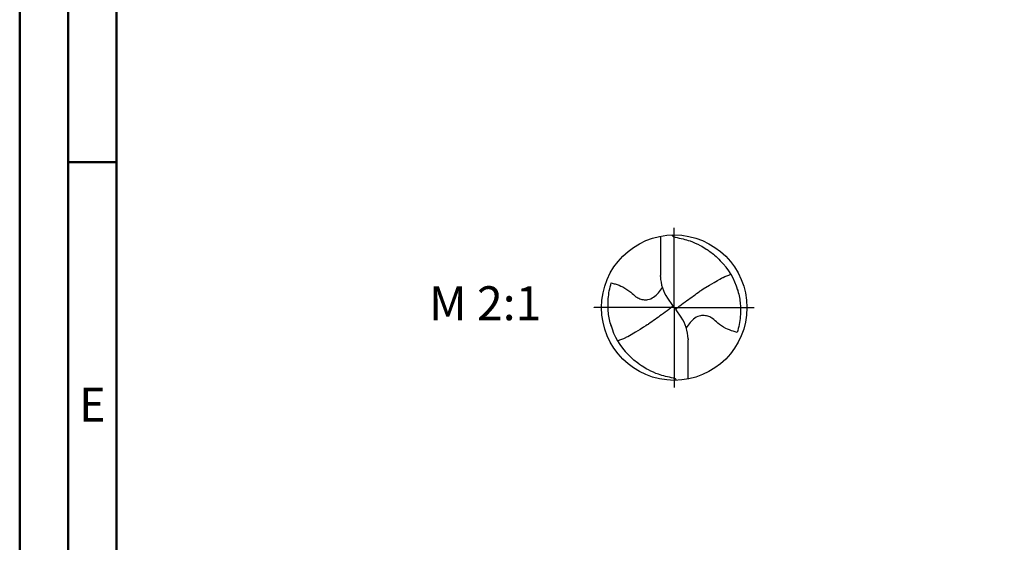
# Model space of a CAD drawing. Units: millimetres. Extents: x -122 to 472, y -196 to 225.
# Drawn here: x -122 to -21, y -24 to 30 of the extents above; entities that cross this region are included whole.
import ezdxf
from ezdxf.enums import TextEntityAlignment as Align

# ---------------------------------------------------------------- set-up
doc = ezdxf.new("R2010")
doc.units = ezdxf.units.MM
doc.linetypes.add('GEN7', pattern=[15, 10, -2.5, 0, -2.5])
doc.layers.get('0').update_dxf_attribs({"linetype": 'CONTINUOUS'})
for name, color, linetype in [('AM_0', 7, 'CONTINUOUS'), ('AM_6', 2, 'CONTINUOUS'), ('AM_7', 4, 'GEN7')]:
    doc.layers.add(name, color=color, linetype=linetype)
doc.layers.add('AM_BOR', color=7, linetype='CONTINUOUS', lineweight=50)
doc.styles.get("Standard").update_dxf_attribs({"font": 'ISOCP.SHX'})

# ---------------------------------------------------------------- blocks, each defined once
blk = doc.blocks.new('ECU_DRILL_STEEL_OIK')
at = {"layer": 'AM_0'}
for p, q in [((-0.0951, 0.4909), (-0.0951, 0.2213)), ((-0.0949, 0.2136), (-0.0951, 0.2213)), ((-0.5496, 0), (-0.5496, 0.0035)), ((-0.0473, 0.0661), (-0.0132, 0.0158)), ((-0.0129, 0.009), (0.0129, -0.009)), ((0.0473, -0.0661), (0.0132, -0.0158)), ((0.0949, -0.2136), (0.0951, -0.2213)), ((0.0951, -0.4909), (0.0951, -0.2213))]:
    blk.add_line(p, q, dxfattribs=at)
blk.add_circle((0, 0), 0.5, dxfattribs=at)
for centre, radius, start, end in [((0, 0), 0.4521, 15.11124, 45.56806), ((0.1813, 0.2213), 0.2764, 181.6, 214.16918), ((-0.1813, -0.2213), 0.2764, 1.6, 34.16918), ((0, 0), 0.4521, 195.11124, 225.56806)]:
    blk.add_arc(centre, radius, start, end, dxfattribs=at)
for points, knots in [([(-0.0158, 0.4997), (-0.0151, 0.4984), (-0.0128, 0.4945), (-0.0067, 0.4874), (0.0196, 0.4812), (0.0584, 0.4744), (0.1169, 0.4567), (0.1704, 0.4332), (0.2147, 0.4069), (0.2474, 0.384), (0.2809, 0.3584), (0.3036, 0.3357), (0.3165, 0.3228)], [0, 0, 0, 0, 0.0047069, 0.0134221, 0.0271291, 0.0830634, 0.1336578, 0.2092931, 0.2577908, 0.2879648, 0.3292566, 0.3839739, 0.3839739, 0.3839739, 0.3839739]), ([(0.1998, 0.1289), (0.3273, 0.204), (0.3489, 0.214), (0.371, 0.2228), (0.3893, 0.2297)], [24.372177, 24.372177, 24.372177, 24.372177, 25.188734, 28.916166, 28.916166, 28.916166, 28.916166]), ([(-0.434, -0.1266), (-0.4381, -0.1118), (-0.4466, -0.0819), (-0.4537, -0.0369), (-0.4565, 0.0292), (-0.4524, 0.0991), (-0.438, 0.1522), (-0.433, 0.1704)], [0, 0, 0, 0, 0.0462702, 0.0931625, 0.1362538, 0.2447372, 0.3011462, 0.3011462, 0.3011462, 0.3011462]), ([(-0.433, 0.1704), (-0.424, 0.1679), (-0.397, 0.1604), (-0.3499, 0.143), (-0.3025, 0.1114), (-0.2691, 0.0776), (-0.2374, 0.0594), (-0.2089, 0.0536), (-0.1753, 0.0541), (-0.14, 0.071), (-0.1074, 0.1014), (-0.0906, 0.1263), (-0.0823, 0.1386)], [0, 0, 0, 0, 0.0280808, 0.0839632, 0.1499254, 0.1969361, 0.2261504, 0.2579352, 0.2830569, 0.3257887, 0.371347, 0.4156591, 0.4156591, 0.4156591, 0.4156591]), ([(0.0132, -0.0158), (0.0126, -0.0148), (0.0118, -0.0133), (0.012, -0.0101), (0.0148, -0.0065), (0.0231, 0.0015), (0.0473, 0.0209), (0.1001, 0.0583), (0.1491, 0.0942), (0.1821, 0.1172), (0.1998, 0.1289)], [0, 0, 0, 0, 0.212146, 0.327912, 0.574557, 1.062215, 2.540188, 6.452407, 13.422954, 14.118373, 14.118373, 14.118373, 14.118373]), ([(0.434, 0.1266), (0.4381, 0.1118), (0.4466, 0.0819), (0.4537, 0.0369), (0.4565, -0.0292), (0.4524, -0.0991), (0.438, -0.1522), (0.433, -0.1704)], [0, 0, 0, 0, 0.0462702, 0.0931625, 0.1362538, 0.2447372, 0.3011462, 0.3011462, 0.3011462, 0.3011462]), ([(-0.0132, 0.0158), (-0.0126, 0.0148), (-0.0118, 0.0133), (-0.012, 0.0101), (-0.0148, 0.0065), (-0.0231, -0.0015), (-0.0473, -0.0209), (-0.1001, -0.0583), (-0.1491, -0.0942), (-0.1821, -0.1172), (-0.3082, -0.1939)], [0, 0, 0, 0, 0.303066, 0.468446, 0.820796, 1.51745, 3.62884, 9.217725, 19.175649, 20.169104, 20.169104, 20.169104, 20.169104]), ([(0.433, -0.1704), (0.424, -0.1679), (0.397, -0.1604), (0.3499, -0.143), (0.3025, -0.1114), (0.2691, -0.0776), (0.2374, -0.0594), (0.2089, -0.0536), (0.1753, -0.0541), (0.14, -0.071), (0.1074, -0.1014), (0.0906, -0.1263), (0.0823, -0.1386)], [0, 0, 0, 0, 0.0280808, 0.0839632, 0.1499254, 0.1969361, 0.2261504, 0.2579352, 0.2830569, 0.3257887, 0.371347, 0.4156591, 0.4156591, 0.4156591, 0.4156591]), ([(-0.3082, -0.1939), (-0.3273, -0.204), (-0.3489, -0.214), (-0.371, -0.2228), (-0.3893, -0.2297)], [24.372177, 24.372177, 24.372177, 24.372177, 25.188734, 28.916166, 28.916166, 28.916166, 28.916166]), ([(0.0158, -0.4997), (0.0151, -0.4984), (0.0128, -0.4945), (0.0067, -0.4874), (-0.0196, -0.4812), (-0.0584, -0.4744), (-0.1169, -0.4567), (-0.1704, -0.4332), (-0.2147, -0.4069), (-0.2474, -0.384), (-0.2809, -0.3584), (-0.3036, -0.3357), (-0.3165, -0.3228)], [0, 0, 0, 0, 0.0047069, 0.0134221, 0.0271291, 0.0830634, 0.1336578, 0.2092931, 0.2577908, 0.2879648, 0.3292566, 0.3839739, 0.3839739, 0.3839739, 0.3839739])]:
    blk.add_open_spline(points, degree=3, knots=knots, dxfattribs=at)
at = {"layer": 'AM_7'}
for q in [(0, 0.5496), (-0.5496, 0), (0.5496, 0), (0, -0.5496)]:
    blk.add_line((0, 0), q, dxfattribs=at)
blk = doc.blocks.new('A2')
at = {"layer": 'AM_BOR', "color": 1}
blk.add_line((10, 210), (5, 210), dxfattribs=at)
for points in [[(0, 0), (594, 0), (594, 420), (0, 420)], [(10, 410), (10, 10), (584, 10), (584, 410)]]:
    blk.add_lwpolyline(points, close=True, dxfattribs=at)
at = {"layer": 'AM_BOR', "color": 7}
blk.add_lwpolyline([(5, 5), (589, 5), (589, 415), (5, 415)], close=True, dxfattribs=at)
at = {"layer": 'AM_BOR', "color": 2, "width": 0.964286}
blk.add_text('E', height=3.5, dxfattribs=at).set_placement((7.5, 185), align=Align.MIDDLE_CENTER)
blk = doc.blocks.new('MAPAL_FRAME-Model')
blk.add_blockref('A2', (0, 0))

msp = doc.modelspace()

# ---------------------------------------------------------------- block references
at = {"layer": 'AM_0'}
msp.add_blockref('MAPAL_FRAME-Model', (-122.5, -195), dxfattribs=at)
at = {"layer": 'AM_0', "xscale": 15, "yscale": 15, "zscale": 15}
msp.add_blockref('ECU_DRILL_STEEL_OIK', (-55, 0), dxfattribs=at)

# ---------------------------------------------------------------- texts
at = {"layer": 'AM_6', "insert": (-74.5, 0), "char_height": 3.5, "width": 100, "attachment_point": 5}
msp.add_mtext('M 2:1', dxfattribs=at)

doc.saveas('drawing.dxf')
